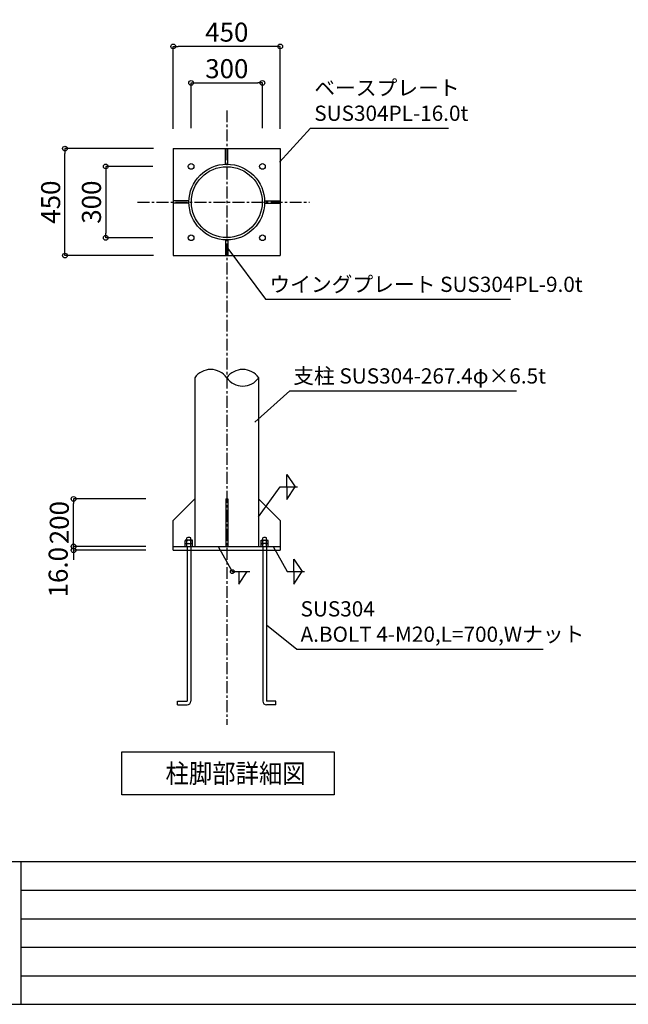
# Model space of a CAD drawing. Extents: x -15 to 83294, y 15350 to 44050.
# Drawn here: x 51013 to 57413, y 15350 to 25700 of the extents above; entities that cross this region are included whole.
import ezdxf

# ---------------------------------------------------------------- set-up
doc = ezdxf.new("R2010")
doc.units = 0
doc.header["$LTSCALE"] = 100
doc.header["$MEASUREMENT"] = 0
doc.linetypes.add('CENTER', pattern=[2, 1.25, -0.25, 0.25, -0.25])
doc.layers.get('0').update_dxf_attribs({"linetype": 'CONTINUOUS'})
for name, color, linetype in [('図面枠', 253, 'CONTINUOUS'), ('寸法', 6, 'CONTINUOUS'), ('本体形状', 3, 'CONTINUOUS')]:
    doc.layers.add(name, color=color, linetype=linetype)
doc.layers.get('0').off()
doc.styles.add('1_20', font='romans.shx', dxfattribs={"width": 0.75, "bigfont": 'extfont2.shx'})
doc.styles.add('1_40', font='romans.shx', dxfattribs={"width": 0.75, "bigfont": 'extfont2.shx'})
doc.dimstyles.new('1_20$7', dxfattribs={"dimscale": 20, "dimtxt": 3, "dimasz": 1, "dimexe": 1.25, "dimexo": 0.625, "dimgap": 0.75, "dimtad": 1, "dimdec": 4, "dimdsep": 46, "dimlunit": 6, "dimtxsty": '1_20', "dimblk1": 'NONE', "dimblk2": 'NONE', "dimsah": 1, "dimcen": 0, "dimclrd": 256, "dimclre": 256, "dimclrt": 256, "dimadec": 0, "dimazin": 0, "dimtfac": 1, "dimtdec": 4, "dimtofl": 0, "dimtmove": 0, "dimatfit": 3, "dimldrblk": 'NONE', "dimfxl": 0, "dimtolj": 1, "dimtzin": 0, "dimarcsym": 0})
doc.dimstyles.new('1_50_20', dxfattribs={"dimscale": 50, "dimtxt": 4, "dimasz": 1, "dimexe": 0, "dimexo": 2, "dimgap": 1, "dimtad": 1, "dimlfac": 0.4, "dimdsep": 46, "dimlunit": 6, "dimtxsty": '1_40', "dimblk1": 'ORIGIN', "dimblk2": 'ORIGIN', "dimsah": 1, "dimcen": 0, "dimclrd": 256, "dimclre": 256, "dimclrt": 256, "dimazin": 0, "dimtfac": 1, "dimtmove": 2, "dimatfit": 3, "dimldrblk": 'NONE', "dimfxl": 0, "dimtolj": 1, "dimtzin": 0, "dimarcsym": 0})

# ---------------------------------------------------------------- blocks, each defined once
blk = doc.blocks.new('_ORIGIN')
at = {"color": 0, "linetype": 'ByBlock'}
blk.add_line((0, 0), (-1, 0), dxfattribs=at)
blk.add_circle((0, 0), 0.5, dxfattribs=at)
blk = doc.blocks.new('*D32')
at = {"layer": '寸法', "linetype": 'Continuous', "lineweight": -2}
for p, q in [((52422, 24345), (51489, 24345)), ((51489, 23270), (51489, 24295)), ((52422, 23220), (51489, 23220))]:
    blk.add_line(p, q, dxfattribs=at)
at = {"layer": '寸法', "linetype": 'Continuous', "lineweight": -2, "xscale": 50, "yscale": 50, "zscale": 50}
for p, rotation in [((51489, 24345), 90), ((51489, 23220), 270)]:
    blk.add_blockref('_ORIGIN', p, dxfattribs=dict(at, rotation=rotation))
at = {"layer": '寸法', "linetype": 'Continuous', "insert": (51339, 23782), "char_height": 200, "attachment_point": 5, "rotation": 90, "style": '1_40'}
blk.add_mtext('\\A1;450', dxfattribs=at)
blk = doc.blocks.new('_NONE')
at = {"color": 0, "linetype": 'ByBlock'}
blk.add_circle((0, 0), 0.25, dxfattribs=at)
blk = doc.blocks.new('*D33')
at = {"layer": '寸法', "linetype": 'Continuous', "lineweight": -2}
for p, q in [((52415, 24157), (51918, 24157)), ((51918, 24107), (51918, 23457)), ((52415, 23407), (51918, 23407))]:
    blk.add_line(p, q, dxfattribs=at)
at = {"layer": '寸法', "linetype": 'Continuous', "lineweight": -2, "xscale": 50, "yscale": 50, "zscale": 50}
for p, rotation in [((51918, 24157), 90), ((51918, 23407), 270)]:
    blk.add_blockref('_ORIGIN', p, dxfattribs=dict(at, rotation=rotation))
at = {"layer": '寸法', "linetype": 'Continuous', "insert": (51768, 23782), "char_height": 200, "attachment_point": 5, "rotation": 90, "style": '1_40'}
blk.add_mtext('\\A1;300', dxfattribs=at)
blk = doc.blocks.new('*D34')
at = {"layer": '寸法', "linetype": 'Continuous', "lineweight": -2}
for p, q in [((52816, 24558), (52816, 25035)), ((52866, 25035), (53516, 25035)), ((53566, 24558), (53566, 25035))]:
    blk.add_line(p, q, dxfattribs=at)
at = {"layer": '寸法', "linetype": 'Continuous', "lineweight": -2, "xscale": 50, "yscale": 50, "zscale": 50, "rotation": 180}
blk.add_blockref('_ORIGIN', (52816, 25035), dxfattribs=at)
at = {"layer": '寸法', "linetype": 'Continuous', "lineweight": -2, "xscale": 50, "yscale": 50, "zscale": 50}
blk.add_blockref('_ORIGIN', (53566, 25035), dxfattribs=at)
at = {"layer": '寸法', "linetype": 'Continuous', "insert": (53191, 25185), "char_height": 200, "attachment_point": 5, "style": '1_40'}
blk.add_mtext('\\A1;300', dxfattribs=at)
blk = doc.blocks.new('*D35')
at = {"layer": '寸法', "linetype": 'Continuous', "lineweight": -2}
for p, q in [((51580, 20213), (51580, 20263)), ((52339, 20163), (51580, 20163)), ((51580, 20123), (51580, 20163)), ((52339, 20123), (51580, 20123)), ((51580, 20073), (51580, 20023))]:
    blk.add_line(p, q, dxfattribs=at)
at = {"layer": '寸法', "linetype": 'Continuous', "lineweight": -2, "xscale": 50, "yscale": 50, "zscale": 50}
for p, rotation in [((51580, 20163), 270), ((51580, 20123), 90)]:
    blk.add_blockref('_ORIGIN', p, dxfattribs=dict(at, rotation=rotation))
at = {"layer": '寸法', "linetype": 'Continuous', "insert": (51418, 19892), "char_height": 200, "attachment_point": 5, "rotation": 90, "style": '1_40'}
blk.add_mtext('\\A1;16.0', dxfattribs=at)
blk = doc.blocks.new('*D36')
at = {"layer": '寸法', "linetype": 'Continuous', "lineweight": -2}
for p, q in [((52339, 20663), (51580, 20663)), ((51580, 20213), (51580, 20613)), ((52339, 20163), (51580, 20163))]:
    blk.add_line(p, q, dxfattribs=at)
at = {"layer": '寸法', "linetype": 'Continuous', "lineweight": -2, "xscale": 50, "yscale": 50, "zscale": 50}
for p, rotation in [((51580, 20663), 90), ((51580, 20163), 270)]:
    blk.add_blockref('_ORIGIN', p, dxfattribs=dict(at, rotation=rotation))
at = {"layer": '寸法', "linetype": 'Continuous', "insert": (51430, 20413), "char_height": 200, "attachment_point": 5, "rotation": 90, "style": '1_40'}
blk.add_mtext('\\A1;200', dxfattribs=at)
blk = doc.blocks.new('*D37')
at = {"layer": '寸法', "linetype": 'Continuous', "lineweight": -2}
for p, q in [((52628, 24551), (52628, 25419)), ((53703, 25419), (52678, 25419)), ((53753, 24551), (53753, 25419))]:
    blk.add_line(p, q, dxfattribs=at)
at = {"layer": '寸法', "linetype": 'Continuous', "lineweight": -2, "xscale": 50, "yscale": 50, "zscale": 50, "rotation": 180}
blk.add_blockref('_ORIGIN', (52628, 25419), dxfattribs=at)
at = {"layer": '寸法', "linetype": 'Continuous', "lineweight": -2, "xscale": 50, "yscale": 50, "zscale": 50}
blk.add_blockref('_ORIGIN', (53753, 25419), dxfattribs=at)
at = {"layer": '寸法', "linetype": 'Continuous', "insert": (53191, 25569), "char_height": 200, "attachment_point": 5, "style": '1_40'}
blk.add_mtext('\\A1;450', dxfattribs=at)

msp = doc.modelspace()

# ---------------------------------------------------------------- linework, layer by layer
at = {"layer": '図面枠', "linetype": 'Continuous'}
for p, q in [((42726.904, 16850), (83293.903, 16850)), ((51023.903, 16850), (51023.903, 15350)), ((51023.903, 16550), (61003.903, 16550)), ((51023.903, 16250), (61003.903, 16250)), ((51023.903, 15950), (61003.903, 15950)), ((51023.903, 15650), (61003.903, 15650)), ((42726.904, 15350), (83293.903, 15350))]:
    msp.add_line(p, q, dxfattribs=at)
at = {"layer": '寸法'}
for p, q in [((53821.255, 20918.957), (53908.645, 20787.891)), ((53821.255, 20787.891), (53821.255, 20918.957)), ((53524.175, 20473.328), (53751.355, 20787.891)), ((53751.355, 20787.891), (53934.855, 20787.891)), ((53821.255, 20787.891), (53821.255, 20656.824)), ((53821.255, 20656.824), (53908.645, 20787.891)), ((53100.36, 20163.136), (53248.9, 19898.523)), ((53676.835, 20163.136), (53825.375, 19898.523)), ((53895.285, 19898.523), (53895.285, 20029.594)), ((53895.285, 20029.594), (53982.655, 19898.523)), ((53248.9, 19898.523), (53432.39, 19898.523)), ((53318.8, 19767.457), (53406.18, 19898.523)), ((53318.8, 19898.523), (53318.8, 19767.457)), ((53825.375, 19898.523), (54008.875, 19898.523)), ((53895.285, 19767.457), (53982.655, 19898.523)), ((53895.285, 19898.523), (53895.285, 19767.457))]:
    msp.add_line(p, q, dxfattribs=at)
at = {"layer": '寸法', "linetype": 'Continuous'}
for p, q in [((52087.025, 18002.847), (54320.232, 18002.847)), ((52087.025, 17550.774), (52087.025, 18002.847)), ((54320.232, 18002.847), (54320.232, 17550.774)), ((54320.232, 17550.774), (52087.025, 17550.774))]:
    msp.add_line(p, q, dxfattribs=at)
for points in [[(53744.086, 24203.967), (54070.839, 24558.72), (55523.461, 24558.72)], [(53202.15, 23296.52), (53598.991, 22762.254), (56174.659, 22762.254)], [(53606.87, 19337.947), (53926.43, 19083.561), (56516.788, 19083.561)]]:
    msp.add_lwpolyline(points, dxfattribs=at)
at = {"layer": '寸法'}
msp.add_circle((53248.9, 19898.523), 20.097, dxfattribs=at)
at = {"layer": '本体形状', "linetype": 'CENTER'}
for p, q in [((53190.9, 24746.597), (53190.9, 18287.019)), ((52252.351, 23782.468), (54061.74, 23782.468))]:
    msp.add_line(p, q, dxfattribs=at)
at = {"layer": '本体形状', "ltscale": 150}
for p, q in [((52628.4, 24344.968), (53753.4, 24344.968)), ((52628.4, 24344.968), (52628.4, 23219.968)), ((53753.4, 24344.968), (53753.4, 23219.968)), ((52628.4, 23219.968), (53753.4, 23219.968)), ((53179.65, 20663.087), (53202.15, 20663.087)), ((53179.65, 20663.087), (53179.65, 20163.087)), ((53202.15, 20663.087), (53202.15, 20163.087)), ((52628.4, 20123.087), (52628.4, 20434.837)), ((53753.4, 20434.837), (53753.4, 20123.087)), ((52829.972, 20227.911), (52754.3, 20227.911)), ((52754.3, 20161.495), (52754.3, 20226.495)), ((52754.3, 20194.704), (52830.035, 20194.704)), ((52771.972, 20228.068), (52771.972, 20253.068)), ((52771.972, 20194.073), (52771.972, 20219.568)), ((52771.972, 20162.872), (52771.972, 20188.407)), ((52811.628, 20228.068), (52811.628, 20253.068)), ((52811.628, 20194.073), (52811.628, 20219.568)), ((52811.628, 20162.872), (52811.628, 20188.407)), ((52829.972, 20162.911), (52829.972, 20227.911)), ((53626.526, 20194.919), (53550.776, 20194.919)), ((53550.839, 20163.126), (53550.839, 20228.126)), ((53550.839, 20228.126), (53626.526, 20228.126)), ((53569.182, 20228.282), (53569.182, 20253.282)), ((53569.182, 20194.288), (53569.182, 20219.782)), ((53569.182, 20163.087), (53569.182, 20188.622)), ((53608.839, 20228.282), (53608.839, 20253.282)), ((53608.839, 20194.288), (53608.839, 20219.782)), ((53608.839, 20163.087), (53608.839, 20188.622)), ((53626.526, 20161.71), (53626.526, 20226.71)), ((52628.4, 20163.087), (53753.4, 20163.087)), ((52628.4, 20123.087), (53753.4, 20123.087))]:
    msp.add_line(p, q, dxfattribs=at)
at = {"layer": '本体形状'}
for p, q in [((53178.4, 24180.398), (53178.4, 24344.968)), ((53203.4, 24180.398), (53203.4, 24344.968)), ((52792.98, 23794.968), (52628.4, 23794.968)), ((52792.97, 23769.968), (52628.4, 23769.968)), ((53588.83, 23794.968), (53753.4, 23794.968)), ((53588.83, 23769.968), (53753.4, 23769.968)), ((53178.4, 23384.548), (53178.4, 23219.968)), ((53203.4, 23384.538), (53203.4, 23219.968)), ((52855.675, 21935.708), (52855.675, 20163.087)), ((53524.175, 21935.708), (53524.175, 20163.087)), ((52772.775, 20163.087), (52772.775, 18537.805)), ((52812.775, 20163.087), (52812.775, 18537.106)), ((53569.025, 20163.087), (53569.025, 18537.106)), ((53609.025, 20163.087), (53609.025, 18537.805)), ((52673.705, 18497.106), (52673.705, 18537.106)), ((53708.095, 18497.106), (53708.095, 18537.106))]:
    msp.add_line(p, q, dxfattribs=at)
at = {"layer": '本体形状', "linetype": 'Continuous'}
for p, q in [((52856.65, 20663.087), (52628.4, 20434.837)), ((53525.15, 20663.087), (53753.4, 20434.837)), ((52673.705, 18537.106), (52772.775, 18537.106)), ((53708.095, 18537.106), (53609.025, 18537.106)), ((52673.705, 18497.106), (52772.775, 18497.106)), ((53708.095, 18497.106), (53609.025, 18497.106))]:
    msp.add_line(p, q, dxfattribs=at)
at = {"layer": '本体形状'}
for centre, radius in [((52815.9, 24157.468), 30), ((53190.9, 23782.468), 398.125), ((53190.9, 23782.468), 372.375), ((53565.9, 24157.468), 30), ((52815.9, 23407.468), 30), ((53565.9, 23407.468), 30)]:
    msp.add_circle(centre, radius, dxfattribs=at)
for centre, start, end in [((53021.639, 21817.548), 35.0727, 144.9273), ((53358.211, 21817.548), 35.0727, 144.9273), ((53358.211, 22053.852), 215.0727, 324.9273)]:
    msp.add_arc(centre, 205.62, start, end, dxfattribs=at)
at = {"layer": '本体形状', "ltscale": 150}
for centre, radius, start, end in [((52763.066, 20218.739), 8.956, 5.31427, 177.7424927), ((52763.066, 20184.743), 8.956, 5.31427, 177.7424927), ((52791.8, 20214.21), 43.624, 62.9624329, 117.0357895), ((52791.8, 20200.683), 27.384, 43.6037903, 136.3952942), ((52791.8, 20166.687), 27.384, 43.6037903, 136.3952942), ((52820.863, 20218.825), 9.262, 359.437439, 175.3925171), ((52820.863, 20184.831), 9.262, 359.437439, 175.3925171), ((53559.964, 20219.04), 9.262, 4.6074929, 180.5625763), ((53559.964, 20185.046), 9.262, 4.6074929, 180.5625763), ((53589.026, 20214.424), 43.624, 62.9642296, 117.0375824), ((53589.026, 20200.897), 27.384, 43.6047173, 136.396225), ((53589.026, 20166.901), 27.384, 43.6047173, 136.396225), ((53617.776, 20218.954), 8.956, 2.2575243, 174.6857452), ((53617.776, 20184.958), 8.956, 2.2575243, 174.6857452)]:
    msp.add_arc(centre, radius, start, end, dxfattribs=at)
at = {"layer": '本体形状', "linetype": 'Continuous'}
for centre, start, end in [((52772.775, 18537.106), 270, 0), ((53609.025, 18537.106), 180, 270)]:
    msp.add_arc(centre, 40, start, end, dxfattribs=at)

# ---------------------------------------------------------------- texts
at = {"layer": '寸法', "style": '1_40', "width": 0.9}
msp.add_text('柱脚部詳細図', height=200, dxfattribs=at).set_placement((52546.932, 17676.468))
at = {"layer": '寸法', "linetype": 'Continuous', "char_height": 160, "attachment_point": 4, "style": '1_20'}
for s, insert in [('ベースプレート\\PSUS304PL-16.0t', (54110.839, 24829.211)), ('ウイングプレート SUS304PL-9.0t', (53638.991, 22897.499)), ('支柱 SUS304-267.4φ×6.5t', (53889.8, 21934.635)), ('SUS304\\PA.BOLT 4-M20,L=700,Wナット', (53966.43, 19352.837))]:
    msp.add_mtext(s, dxfattribs=dict(at, insert=insert))

# ---------------------------------------------------------------- dimensions: what is measured, and where the dimension line sits
at = {"layer": '寸法', "linetype": 'Continuous'}
for base, p1, p2, picture, middle in [((52628.4, 25418.678), (53753.4, 24451.205), (52628.4, 24451.205), '*D37', (53190.9, 25568.678)), ((53565.9, 25034.968), (52815.9, 24458.251), (53565.9, 24458.251), '*D34', (53190.9, 25184.968))]:
    dim = msp.add_linear_dim(base=base, p1=p1, p2=p2, dimstyle='1_50_20', dxfattribs=at)
    dim.commit()
    dim.dimension.update_dxf_attribs({"geometry": picture, "text_midpoint": middle})
for base, p1, p2, angle, picture, middle in [((51488.6, 24344.968), (52522.163, 23219.968), (52522.163, 24344.968), 270, '*D32', (51338.6, 23782.468)), ((51917.613, 23407.468), (52515.117, 24157.468), (52515.117, 23407.468), 270, '*D33', (51767.613, 23782.468)), ((51580.149, 20663.087), (52439.001, 20163.087), (52439.001, 20663.087), 90, '*D36', (51430.149, 20413.087))]:
    dim = msp.add_linear_dim(base=base, p1=p1, p2=p2, angle=angle, dimstyle='1_50_20', dxfattribs=at)
    dim.commit()
    dim.dimension.update_dxf_attribs({"geometry": picture, "text_midpoint": middle})
dim = msp.add_linear_dim(base=(51580.149, 20163.087), p1=(52439.001, 20123.087), p2=(52439.001, 20163.087), angle=90, text='16.0', dimstyle='1_50_20', dxfattribs=at)
dim.commit()
dim.dimension.update_dxf_attribs({"geometry": '*D35', "text_midpoint": (51417.661, 19891.863), "dimtype": 160})

# ---------------------------------------------------------------- leaders
at = {"layer": '寸法', "linetype": 'Continuous', "annotation_type": 0, "has_hookline": 1, "hookline_direction": 0, "text_width": 2350.857}
msp.add_leader([(53486.957, 21468.311), (53855.282, 21797.142)], dimstyle='1_20$7', override={"dimasz": 0, "dimgap": 1.5}, dxfattribs=at)

doc.saveas('drawing.dxf')
